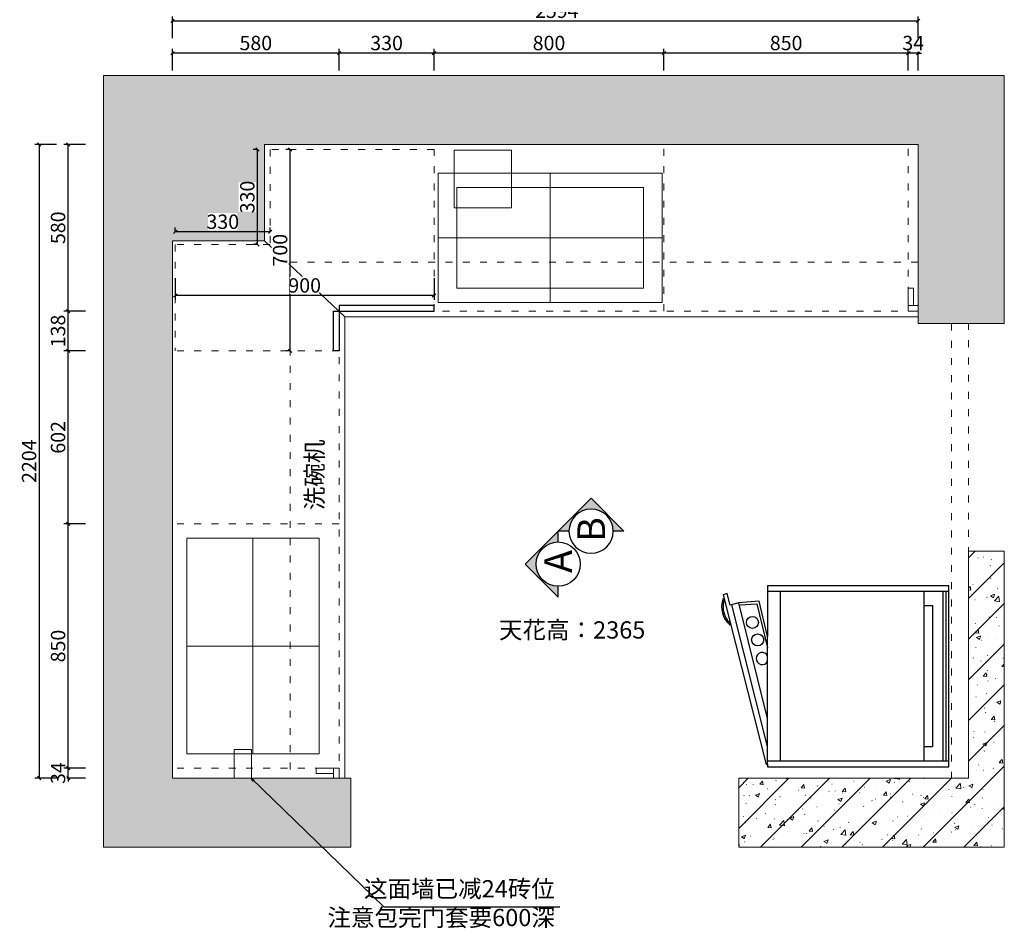
# Model space of a CAD drawing. Units: millimetres. Extents: x 363933 to 388739, y 93186 to 99449.
# Drawn here: x 367992 to 371418, y 94613 to 97774 of the extents above; entities that cross this region are included whole.
import ezdxf

# ---------------------------------------------------------------- set-up
doc = ezdxf.new("R2010")
doc.units = ezdxf.units.MM
doc.header["$LTSCALE"] = 2
doc.header["$PDMODE"] = 35
doc.linetypes.add('1', pattern=[30, 12, -18])
doc.linetypes.add('ACAD_ISO03W100', pattern=[30, 12, -18])
doc.layers.add('FF-活动家具', color=51, linetype='Continuous')
doc.layers.add('帝森饰品', color=7, linetype='Continuous')
doc.styles.add('parker标注', font='SIMPLEX.shx', dxfattribs={"width": 0.8, "bigfont": 'bigfont.shx'})
doc.styles.add('宋体', font='txt', dxfattribs={"height": 100})
doc.dimstyles.new('parker20', dxfattribs={"dimscale": 20, "dimtxt": 2.5, "dimasz": 0.6, "dimexe": 0.75, "dimexo": 3, "dimgap": 0.5, "dimtad": 1, "dimdec": 0, "dimzin": 0, "dimdsep": 46, "dimtxsty": 'parker标注', "dimblk": 'DOT', "dimcen": 0.1, "dimclrd": 251, "dimclre": 251, "dimclrt": 2, "dimadec": 0, "dimazin": 0, "dimtfac": 1, "dimtdec": 0, "dimtix": 1, "dimtmove": 2, "dimatfit": 3, "dimldrblk": 'DOT', "dimfxl": 2, "dimfxlon": 1, "dimtolj": 1, "dimtzin": 0, "dimarcsym": 0})
pattern_1 = [(45, (-8370.11, -28920.51), (-70.710678, 70.710678), []), (50, (-8370.11, -28920.51), (143.452037, -12.550427), [15, -165]), (355, (-8370.11, -28920.5), (-27.750267, 150.438427), [12, -132]), (100.4514, (-8358.15, -28921.55), (115.701876, 137.88791), [12.74804, -140.22842]), (46.1842, (-8370.11, -28880.5), (213.44821, -33.1038), [22.5, -247.5]), (96.6356, (-8352.32, -28883.27), (186.93254, 194.82357), [19.12206, -210.3426]), (351.1842, (-8370.1, -28880.5), (186.93239, 194.82372), [18, -198]), (21, (-8350.11, -28890.51), (119.38141, -80.523778), [15, -165]), (326, (-8350.11, -28890.5), (48.663066, 145.03001), [12, -132]), (71.4514, (-8340.16, -28897.22), (168.044526, 64.5061), [12.74804, -140.22842]), (37.5, (-8370.11, -28920.506), (2.431971, 66.578771), [1, -130.4, 1, -134, 1, -132.5]), (7.5, (-8370.11, -28920.51), (52.613907, 78.882342), [1, -76.4, 1, -127.4, 1, -50.5]), (327.5, (-8414.71, -28920.506), (106.764487, -4.510974), [1, -50, 1, -156, 1, -207]), (317.5, (-8434.71, -28920.51), (116.637234, 20.020996), [1, -65, 1, -103.6, 1, -147])]

# ---------------------------------------------------------------- blocks, each defined once
blk = doc.blocks.new('_OBLIQUE')
at = {"color": 0}
blk.add_line((-0.5, -0.5), (0.5, 0.5), dxfattribs=at)
blk = doc.blocks.new('*D141')
at = {"color": 3, "lineweight": -2, "transparency": 16777216}
for p, q in [((368220.8, 95170.1), (368145.8, 95170.1)), ((368160.8, 95170.1), (368160.8, 95182.1)), ((368160.8, 95136.1), (368160.8, 95170.1)), ((368220.8, 95136.1), (368145.8, 95136.1)), ((368160.8, 95136.1), (368160.8, 95124.1))]:
    blk.add_line(p, q, dxfattribs=at)
at = {"layer": 'Defpoints', "color": 0, "transparency": 16777216}
for p in [(368893.8, 95170.1), (369083.8, 95136.1)]:
    blk.add_point(p, dxfattribs=at)
at = {"color": 3, "lineweight": -2, "transparency": 16777216, "xscale": 12, "yscale": 12, "zscale": 12}
for p, rotation in [((368160.8, 95170.1), 270), ((368160.8, 95136.1), 90)]:
    blk.add_blockref('_OBLIQUE', p, dxfattribs=dict(at, rotation=rotation))
at = {"color": 0, "lineweight": 15, "transparency": 16777216, "insert": (368125.8, 95153.1), "char_height": 50, "attachment_point": 5, "rotation": 90, "style": 'parker标注', "bg_fill": 3, "box_fill_scale": 1.1, "bg_fill_color": 256, "bg_fill_true_color": 13158600, "bg_fill_transparency": 0}
blk.add_mtext('\\A1;34', dxfattribs=at)
at = {"layer": 'Defpoints', "color": 0, "transparency": 16777216}
blk.add_point((368160.8, 95170.1), dxfattribs=at)
blk = doc.blocks.new('_ClosedBlank')
at = {"color": 0, "linetype": 'ByBlock', "lineweight": -2}
for p, q in [((-1, 0.17), (0, 0)), ((-1, 0.17), (-1, -0.17)), ((0, 0), (-1, -0.17))]:
    blk.add_line(p, q, dxfattribs=at)
blk = doc.blocks.new('*D140')
at = {"color": 3, "lineweight": -2, "transparency": 16777216}
for p, q in [((368220.8, 96020.1), (368145.8, 96020.1)), ((368160.8, 95170.1), (368160.8, 96020.1)), ((368220.8, 95170.1), (368145.8, 95170.1))]:
    blk.add_line(p, q, dxfattribs=at)
at = {"layer": 'Defpoints', "color": 0, "transparency": 16777216}
for p in [(368160.8, 96020.1), (368893.8, 96020.1), (368893.8, 95170.1)]:
    blk.add_point(p, dxfattribs=at)
at = {"color": 3, "lineweight": -2, "transparency": 16777216, "xscale": 12, "yscale": 12, "zscale": 12}
for p, rotation in [((368160.8, 96020.1), 90), ((368160.8, 95170.1), 270)]:
    blk.add_blockref('_OBLIQUE', p, dxfattribs=dict(at, rotation=rotation))
at = {"color": 0, "lineweight": 15, "transparency": 16777216, "insert": (368125.8, 95595.1), "char_height": 50, "attachment_point": 5, "rotation": 90, "style": 'parker标注', "bg_fill": 3, "box_fill_scale": 1.1, "bg_fill_color": 256, "bg_fill_true_color": 13158600, "bg_fill_transparency": 0}
blk.add_mtext('\\A1;850', dxfattribs=at)
blk = doc.blocks.new('*D139')
at = {"color": 3, "lineweight": -2, "transparency": 16777216}
for p, q in [((368220.8, 96622.1), (368145.8, 96622.1)), ((368160.8, 96020.1), (368160.8, 96622.1)), ((368220.8, 96020.1), (368145.8, 96020.1))]:
    blk.add_line(p, q, dxfattribs=at)
at = {"layer": 'Defpoints', "color": 0, "transparency": 16777216}
for p in [(368160.8, 96622.1), (368893.8, 96622.1), (368893.8, 96020.1)]:
    blk.add_point(p, dxfattribs=at)
at = {"color": 3, "lineweight": -2, "transparency": 16777216, "xscale": 12, "yscale": 12, "zscale": 12}
for p, rotation in [((368160.8, 96622.1), 90), ((368160.8, 96020.1), 270)]:
    blk.add_blockref('_OBLIQUE', p, dxfattribs=dict(at, rotation=rotation))
at = {"color": 0, "lineweight": 15, "transparency": 16777216, "insert": (368125.8, 96321.1), "char_height": 50, "attachment_point": 5, "rotation": 90, "style": 'parker标注', "bg_fill": 3, "box_fill_scale": 1.1, "bg_fill_color": 256, "bg_fill_true_color": 13158600, "bg_fill_transparency": 0}
blk.add_mtext('\\A1;602', dxfattribs=at)
blk = doc.blocks.new('*D138')
at = {"color": 3, "lineweight": -2, "transparency": 16777216}
for p, q in [((368220.8, 96760.1), (368145.8, 96760.1)), ((368160.8, 96622.1), (368160.8, 96760.1)), ((368220.8, 96622.1), (368145.8, 96622.1))]:
    blk.add_line(p, q, dxfattribs=at)
at = {"layer": 'Defpoints', "color": 0, "transparency": 16777216}
for p in [(369103.8, 96760.1), (368893.8, 96622.1)]:
    blk.add_point(p, dxfattribs=at)
at = {"color": 3, "lineweight": -2, "transparency": 16777216, "xscale": 12, "yscale": 12, "zscale": 12}
for p, rotation in [((368160.8, 96760.1), 90), ((368160.8, 96622.1), 270)]:
    blk.add_blockref('_OBLIQUE', p, dxfattribs=dict(at, rotation=rotation))
at = {"color": 0, "lineweight": 15, "transparency": 16777216, "insert": (368125.8, 96691.1), "char_height": 50, "attachment_point": 5, "rotation": 90, "style": 'parker标注', "bg_fill": 3, "box_fill_scale": 1.1, "bg_fill_color": 256, "bg_fill_true_color": 13158600, "bg_fill_transparency": 0}
blk.add_mtext('\\A1;138', dxfattribs=at)
at = {"layer": 'Defpoints', "color": 0, "transparency": 16777216}
blk.add_point((368160.8, 96760.1), dxfattribs=at)
blk = doc.blocks.new('*D32')
at = {"color": 3, "lineweight": -2, "transparency": 16777216}
for p, q in [((368220.8, 97340.1), (368145.8, 97340.1)), ((368160.8, 96760.1), (368160.8, 97340.1)), ((368220.8, 96760.1), (368145.8, 96760.1))]:
    blk.add_line(p, q, dxfattribs=at)
at = {"layer": 'Defpoints', "color": 0, "transparency": 16777216}
for p in [(368160.8, 97340.1), (369090.7, 97340.1), (369103.8, 96760.1)]:
    blk.add_point(p, dxfattribs=at)
at = {"color": 3, "lineweight": -2, "transparency": 16777216, "xscale": 12, "yscale": 12, "zscale": 12}
for p, rotation in [((368160.8, 97340.1), 90), ((368160.8, 96760.1), 270)]:
    blk.add_blockref('_OBLIQUE', p, dxfattribs=dict(at, rotation=rotation))
at = {"color": 0, "lineweight": 15, "transparency": 16777216, "insert": (368125.8, 97050.1), "char_height": 50, "attachment_point": 5, "rotation": 90, "style": 'parker标注', "bg_fill": 3, "box_fill_scale": 1.1, "bg_fill_color": 256, "bg_fill_true_color": 13158600, "bg_fill_transparency": 0}
blk.add_mtext('\\A1;580', dxfattribs=at)
blk = doc.blocks.new('*D33')
at = {"color": 3, "lineweight": -2, "transparency": 16777216}
for p, q in [((368120.1, 97340.1), (368045.1, 97340.1)), ((368060.1, 97340.1), (368060.1, 95136.1)), ((368120.1, 95136.1), (368045.1, 95136.1))]:
    blk.add_line(p, q, dxfattribs=at)
at = {"layer": 'Defpoints', "color": 0, "transparency": 16777216}
for p in [(369090.7, 97340.1), (368060.1, 95136.1), (369083.8, 95136.1)]:
    blk.add_point(p, dxfattribs=at)
at = {"color": 3, "lineweight": -2, "transparency": 16777216, "xscale": 12, "yscale": 12, "zscale": 12}
for p, rotation in [((368060.1, 97340.1), 90), ((368060.1, 95136.1), 270)]:
    blk.add_blockref('_OBLIQUE', p, dxfattribs=dict(at, rotation=rotation))
at = {"color": 0, "lineweight": 15, "transparency": 16777216, "insert": (368025.1, 96238.1), "char_height": 50, "attachment_point": 5, "rotation": 90, "style": 'parker标注', "bg_fill": 3, "box_fill_scale": 1.1, "bg_fill_color": 256, "bg_fill_true_color": 13158600, "bg_fill_transparency": 0}
blk.add_mtext('\\A1;2204', dxfattribs=at)
blk = doc.blocks.new('*D137')
at = {"color": 3, "lineweight": -2, "transparency": 16777216}
for p, q in [((371083.8, 97597.7), (371083.8, 97672.7)), ((371117.8, 97597.7), (371117.8, 97672.7)), ((371083.8, 97657.7), (371071.8, 97657.7)), ((371117.8, 97657.7), (371083.8, 97657.7)), ((371117.8, 97657.7), (371129.8, 97657.7))]:
    blk.add_line(p, q, dxfattribs=at)
at = {"layer": 'Defpoints', "color": 0, "transparency": 16777216}
for p in [(371083.8, 96849.8), (371117.8, 96849.8)]:
    blk.add_point(p, dxfattribs=at)
at = {"color": 3, "lineweight": -2, "transparency": 16777216, "xscale": 12, "yscale": 12, "zscale": 12}
blk.add_blockref('_OBLIQUE', (371083.8, 97657.7), dxfattribs=at)
at = {"color": 3, "lineweight": -2, "transparency": 16777216, "xscale": 12, "yscale": 12, "zscale": 12, "rotation": 180}
blk.add_blockref('_OBLIQUE', (371117.8, 97657.7), dxfattribs=at)
at = {"color": 0, "lineweight": 15, "transparency": 16777216, "insert": (371100.8, 97692.7), "char_height": 50, "attachment_point": 5, "style": 'parker标注', "bg_fill": 3, "box_fill_scale": 1.1, "bg_fill_color": 256, "bg_fill_true_color": 13158600, "bg_fill_transparency": 0}
blk.add_mtext('\\A1;34', dxfattribs=at)
at = {"layer": 'Defpoints', "color": 0, "transparency": 16777216}
blk.add_point((371083.8, 97657.7), dxfattribs=at)
blk = doc.blocks.new('*D136')
at = {"color": 3, "lineweight": -2, "transparency": 16777216}
for p, q in [((370233.8, 97597.7), (370233.8, 97672.7)), ((371083.8, 97597.7), (371083.8, 97672.7)), ((371083.8, 97657.7), (370233.8, 97657.7))]:
    blk.add_line(p, q, dxfattribs=at)
at = {"layer": 'Defpoints', "color": 0, "transparency": 16777216}
for p in [(370233.8, 97657.7), (371083.8, 96849.8), (370233.8, 96833.8)]:
    blk.add_point(p, dxfattribs=at)
at = {"color": 3, "lineweight": -2, "transparency": 16777216, "xscale": 12, "yscale": 12, "zscale": 12, "rotation": 180}
blk.add_blockref('_OBLIQUE', (370233.8, 97657.7), dxfattribs=at)
at = {"color": 3, "lineweight": -2, "transparency": 16777216, "xscale": 12, "yscale": 12, "zscale": 12}
blk.add_blockref('_OBLIQUE', (371083.8, 97657.7), dxfattribs=at)
at = {"color": 0, "lineweight": 15, "transparency": 16777216, "insert": (370658.8, 97692.7), "char_height": 50, "attachment_point": 5, "style": 'parker标注', "bg_fill": 3, "box_fill_scale": 1.1, "bg_fill_color": 256, "bg_fill_true_color": 13158600, "bg_fill_transparency": 0}
blk.add_mtext('\\A1;850', dxfattribs=at)
blk = doc.blocks.new('*D135')
at = {"color": 3, "lineweight": -2, "transparency": 16777216}
for p, q in [((369433.8, 97597.7), (369433.8, 97672.7)), ((370233.8, 97597.7), (370233.8, 97672.7)), ((370233.8, 97657.7), (369433.8, 97657.7))]:
    blk.add_line(p, q, dxfattribs=at)
at = {"layer": 'Defpoints', "color": 0, "transparency": 16777216}
for p in [(369433.8, 97657.7), (369433.8, 96829.8), (370233.8, 96833.8)]:
    blk.add_point(p, dxfattribs=at)
at = {"color": 3, "lineweight": -2, "transparency": 16777216, "xscale": 12, "yscale": 12, "zscale": 12, "rotation": 180}
blk.add_blockref('_OBLIQUE', (369433.8, 97657.7), dxfattribs=at)
at = {"color": 3, "lineweight": -2, "transparency": 16777216, "xscale": 12, "yscale": 12, "zscale": 12}
blk.add_blockref('_OBLIQUE', (370233.8, 97657.7), dxfattribs=at)
at = {"color": 0, "lineweight": 15, "transparency": 16777216, "insert": (369833.8, 97692.7), "char_height": 50, "attachment_point": 5, "style": 'parker标注', "bg_fill": 3, "box_fill_scale": 1.1, "bg_fill_color": 256, "bg_fill_true_color": 13158600, "bg_fill_transparency": 0}
blk.add_mtext('\\A1;800', dxfattribs=at)
blk = doc.blocks.new('*D134')
at = {"color": 3, "lineweight": -2, "transparency": 16777216}
for p, q in [((369103.8, 97597.7), (369103.8, 97672.7)), ((369433.8, 97597.7), (369433.8, 97672.7)), ((369433.8, 97657.7), (369103.8, 97657.7))]:
    blk.add_line(p, q, dxfattribs=at)
at = {"layer": 'Defpoints', "color": 0, "transparency": 16777216}
for p in [(369103.8, 97657.7), (369433.8, 96829.8), (369103.8, 96760.1)]:
    blk.add_point(p, dxfattribs=at)
at = {"color": 3, "lineweight": -2, "transparency": 16777216, "xscale": 12, "yscale": 12, "zscale": 12, "rotation": 180}
blk.add_blockref('_OBLIQUE', (369103.8, 97657.7), dxfattribs=at)
at = {"color": 3, "lineweight": -2, "transparency": 16777216, "xscale": 12, "yscale": 12, "zscale": 12}
blk.add_blockref('_OBLIQUE', (369433.8, 97657.7), dxfattribs=at)
at = {"color": 0, "lineweight": 15, "transparency": 16777216, "insert": (369268.8, 97692.7), "char_height": 50, "attachment_point": 5, "style": 'parker标注', "bg_fill": 3, "box_fill_scale": 1.1, "bg_fill_color": 256, "bg_fill_true_color": 13158600, "bg_fill_transparency": 0}
blk.add_mtext('\\A1;330', dxfattribs=at)
blk = doc.blocks.new('*D30')
at = {"color": 3, "lineweight": -2, "transparency": 16777216}
for p, q in [((368523.8, 97597.7), (368523.8, 97672.7)), ((369103.8, 97597.7), (369103.8, 97672.7)), ((369103.8, 97657.7), (368523.8, 97657.7))]:
    blk.add_line(p, q, dxfattribs=at)
at = {"layer": 'Defpoints', "color": 0, "transparency": 16777216}
for p in [(368523.8, 97657.7), (369103.8, 96760.1), (368523.8, 96727.3)]:
    blk.add_point(p, dxfattribs=at)
at = {"color": 3, "lineweight": -2, "transparency": 16777216, "xscale": 12, "yscale": 12, "zscale": 12, "rotation": 180}
blk.add_blockref('_OBLIQUE', (368523.8, 97657.7), dxfattribs=at)
at = {"color": 3, "lineweight": -2, "transparency": 16777216, "xscale": 12, "yscale": 12, "zscale": 12}
blk.add_blockref('_OBLIQUE', (369103.8, 97657.7), dxfattribs=at)
at = {"color": 0, "lineweight": 15, "transparency": 16777216, "insert": (368813.8, 97692.7), "char_height": 50, "attachment_point": 5, "style": 'parker标注', "bg_fill": 3, "box_fill_scale": 1.1, "bg_fill_color": 256, "bg_fill_true_color": 13158600, "bg_fill_transparency": 0}
blk.add_mtext('\\A1;580', dxfattribs=at)
blk = doc.blocks.new('*D31')
at = {"color": 3, "lineweight": -2, "transparency": 16777216}
for p, q in [((368523.8, 97709.9), (368523.8, 97784.9)), ((368523.8, 97769.9), (371117.8, 97769.9)), ((371117.8, 97709.9), (371117.8, 97784.9))]:
    blk.add_line(p, q, dxfattribs=at)
at = {"layer": 'Defpoints', "color": 0, "transparency": 16777216}
for p in [(371117.8, 97769.9), (371117.8, 96813.8), (368523.8, 96727.3)]:
    blk.add_point(p, dxfattribs=at)
at = {"color": 3, "lineweight": -2, "transparency": 16777216, "xscale": 12, "yscale": 12, "zscale": 12, "rotation": 180}
blk.add_blockref('_OBLIQUE', (368523.8, 97769.9), dxfattribs=at)
at = {"color": 3, "lineweight": -2, "transparency": 16777216, "xscale": 12, "yscale": 12, "zscale": 12}
blk.add_blockref('_OBLIQUE', (371117.8, 97769.9), dxfattribs=at)
at = {"color": 0, "lineweight": 15, "transparency": 16777216, "insert": (369860.8, 97804.9), "char_height": 50, "attachment_point": 5, "style": 'parker标注', "bg_fill": 3, "box_fill_scale": 1.1, "bg_fill_color": 256, "bg_fill_true_color": 13158600, "bg_fill_transparency": 0}
blk.add_mtext('\\A1;2594', dxfattribs=at)
blk = doc.blocks.new('A$C6E7B4EBA')
at = {"color": 250}
for p, q in [((-244, 630), (248.8, 754)), ((186.6, 762.6), (177.6, 760.2)), ((270.3, 785.1), (261.3, 782.6)), ((-147.4, 630), (255.3, 729.8)), ((248.5, 724.9), (251.5, 667.7)), ((251.5, 667.7), (99.3, 630)), ((-305.5, 630), (137.8, 630)), ((-295, 0), (-295, 630)), ((295, 0), (295, 630)), ((-295, 585.6), (295, 585.6)), ((295, 86.8), (-295, 86.8)), ((-244.5, 86.8), (-244.5, 56.4)), ((245.5, 86.8), (245.5, 56.4)), ((245.5, 56.4), (-244.5, 56.4)), ((295, 20), (-295, 20)), ((295, 10), (-295, 10))]:
    blk.add_line(p, q, dxfattribs=at)
blk.add_lwpolyline([(315, 630), (137.8, 630), (261, 659.9), (255.3, 729.8), (246.8, 759.7), (287.3, 770.6), (283.5, 785.1), (-306.8, 635), (-305.5, 630), (-315, 630), (-315, 0), (315, 0)], close=True)
for centre in [(126.4, 664.6), (187.3, 682.8)]:
    blk.add_circle(centre, 21, dxfattribs=at)
for centre, radius, start, end in [((241.6, 706.7), 83.4, 69.8756, 140.1244), ((241.6, 706.7), 78.4, 75.4644, 134.5356), ((61.6, 648.8), 21, 296.6925, 243.3075)]:
    blk.add_arc(centre, radius, start, end, dxfattribs=at)
blk = doc.blocks.new('wqeqeqwreq')
at = {"layer": '帝森饰品'}
blk.add_hatch(color=8, dxfattribs=at).paths.add_polyline_path([(82688.1, -22473.5), (82822.1, -22607.6), (82822.1, -22563.7, -1), (82822.1, -22383.4), (82822.1, -22339.5)])
at = {"layer": '帝森饰品', "color": 4}
blk.add_lwpolyline([(82822.1, -22383.4), (82822.1, -22339.5), (82688.1, -22473.5), (82822.1, -22607.6), (82822.1, -22563.7)], dxfattribs=at)
blk.add_circle((82822.1, -22473.5), 90.1, dxfattribs=at)
blk = doc.blocks.new('5gr')
at = {"color": 5, "linetype": 'ACAD_ISO03W100', "lineweight": 15}
for p, q in [((379487.9, 124792.8), (377303.9, 124792.8)), ((377303.9, 124792.8), (377303.9, 122997.8))]:
    blk.add_line(p, q, dxfattribs=at)
at = {"color": 5, "lineweight": 15}
blk.add_lwpolyline([(377873.9, 125182.8), (378073.9, 125182.8), (378073.9, 124982.8), (377873.9, 124982.8)], close=True, dxfattribs=at)
at = {"color": 5, "linetype": '1', "lineweight": 15}
blk.add_lwpolyline([(379603.9, 122997.8), (379663.9, 122997.8), (379663.9, 124579.8), (379603.9, 124579.8)], close=True, dxfattribs=at)
blk = doc.blocks.new('ty')
at = {"color": 6, "lineweight": 15}
for p, q in [((369029.2, 93634), (369029.2, 94384)), ((369259.2, 94009), (368799.2, 94009))]:
    blk.add_line(p, q, dxfattribs=at)
blk.add_lwpolyline([(368799.2, 94384), (369259.2, 94384), (369259.2, 93634), (368799.2, 93634)], close=True, dxfattribs=at)
blk = doc.blocks.new('E56Y')
at = {"color": 6, "lineweight": 15}
for p, q in [((375863.6, 101596.5), (375863.6, 101146.5)), ((376253.6, 101371.5), (375473.6, 101371.5))]:
    blk.add_line(p, q, dxfattribs=at)
for points in [[(375473.6, 101146.5), (376253.6, 101146.5), (376253.6, 101596.5), (375473.6, 101596.5)], [(375538.6, 101196.5), (376188.6, 101196.5), (376188.6, 101546.5), (375538.6, 101546.5)]]:
    blk.add_lwpolyline(points, close=True, dxfattribs=at)
blk = doc.blocks.new('*D28')
at = {"color": 3, "lineweight": -2, "transparency": 16777216}
for p, q in [((368933.4, 97322.1), (368918.4, 97322.1)), ((368933.4, 96622.1), (368933.4, 97322.1)), ((368933.4, 96622.1), (368918.4, 96622.1))]:
    blk.add_line(p, q, dxfattribs=at)
at = {"layer": 'Defpoints', "color": 0, "transparency": 16777216}
for p in [(368933.4, 97322.1), (368973.3, 97322.1), (368973.3, 96622.1)]:
    blk.add_point(p, dxfattribs=at)
at = {"color": 3, "lineweight": -2, "transparency": 16777216, "xscale": 12, "yscale": 12, "zscale": 12}
for p, rotation in [((368933.4, 97322.1), 90), ((368933.4, 96622.1), 270)]:
    blk.add_blockref('_OBLIQUE', p, dxfattribs=dict(at, rotation=rotation))
at = {"color": 0, "transparency": 16777216, "insert": (368898.4, 96972.1), "char_height": 50, "attachment_point": 5, "rotation": 90, "style": 'parker标注', "bg_fill": 3, "box_fill_scale": 1.1, "bg_fill_color": 256, "bg_fill_true_color": 13158600, "bg_fill_transparency": 0}
blk.add_mtext('\\A1;700', dxfattribs=at)
blk = doc.blocks.new('*D29')
at = {"color": 3, "lineweight": -2, "transparency": 16777216}
for p, q in [((368533.8, 96874.5), (368533.8, 96799.5)), ((369433.8, 96874.5), (369433.8, 96799.5)), ((369433.8, 96814.5), (368533.8, 96814.5))]:
    blk.add_line(p, q, dxfattribs=at)
at = {"layer": 'Defpoints', "color": 0, "transparency": 16777216}
for p in [(369433.8, 97080.8), (368533.8, 97005.1), (368533.8, 96814.5)]:
    blk.add_point(p, dxfattribs=at)
at = {"color": 3, "lineweight": -2, "transparency": 16777216, "xscale": 12, "yscale": 12, "zscale": 12, "rotation": 180}
blk.add_blockref('_OBLIQUE', (368533.8, 96814.5), dxfattribs=at)
at = {"color": 3, "lineweight": -2, "transparency": 16777216, "xscale": 12, "yscale": 12, "zscale": 12}
blk.add_blockref('_OBLIQUE', (369433.8, 96814.5), dxfattribs=at)
at = {"color": 0, "transparency": 16777216, "insert": (368983.8, 96849.5), "char_height": 50, "attachment_point": 5, "style": 'parker标注', "bg_fill": 3, "box_fill_scale": 1.1, "bg_fill_color": 256, "bg_fill_true_color": 13158600, "bg_fill_transparency": 0}
blk.add_mtext('\\A1;900', dxfattribs=at)
blk = doc.blocks.new('*D34')
at = {"color": 3, "lineweight": -2, "transparency": 16777216}
for p, q in [((368533.8, 97036.1), (368533.8, 97051.1)), ((368863.8, 97036.1), (368863.8, 97051.1)), ((368863.8, 97036.1), (368533.8, 97036.1))]:
    blk.add_line(p, q, dxfattribs=at)
at = {"layer": 'Defpoints', "color": 0, "transparency": 16777216}
for p in [(368533.8, 97036.1), (368533.8, 96992.1), (368863.8, 96992.1)]:
    blk.add_point(p, dxfattribs=at)
at = {"color": 3, "lineweight": -2, "transparency": 16777216, "xscale": 12, "yscale": 12, "zscale": 12, "rotation": 180}
blk.add_blockref('_OBLIQUE', (368533.8, 97036.1), dxfattribs=at)
at = {"color": 3, "lineweight": -2, "transparency": 16777216, "xscale": 12, "yscale": 12, "zscale": 12}
blk.add_blockref('_OBLIQUE', (368863.8, 97036.1), dxfattribs=at)
at = {"color": 0, "transparency": 16777216, "insert": (368698.8, 97071.1), "char_height": 50, "attachment_point": 5, "style": 'parker标注', "bg_fill": 3, "box_fill_scale": 1.1, "bg_fill_color": 256, "bg_fill_true_color": 13158600, "bg_fill_transparency": 0}
blk.add_mtext('\\A1;330', dxfattribs=at)
blk = doc.blocks.new('*D35')
at = {"color": 3, "lineweight": -2, "transparency": 16777216}
for p, q in [((368819.3, 97322.1), (368804.3, 97322.1)), ((368819.3, 96992.1), (368819.3, 97322.1)), ((368819.3, 96992.1), (368804.3, 96992.1))]:
    blk.add_line(p, q, dxfattribs=at)
at = {"layer": 'Defpoints', "color": 0, "transparency": 16777216}
for p in [(368819.3, 97322.1), (368863.8, 97322.1), (368863.8, 96992.1)]:
    blk.add_point(p, dxfattribs=at)
at = {"color": 3, "lineweight": -2, "transparency": 16777216, "xscale": 12, "yscale": 12, "zscale": 12}
for p, rotation in [((368819.3, 97322.1), 90), ((368819.3, 96992.1), 270)]:
    blk.add_blockref('_OBLIQUE', p, dxfattribs=dict(at, rotation=rotation))
at = {"color": 0, "transparency": 16777216, "insert": (368784.3, 97157.1), "char_height": 50, "attachment_point": 5, "rotation": 90, "style": 'parker标注', "bg_fill": 3, "box_fill_scale": 1.1, "bg_fill_color": 256, "bg_fill_true_color": 13158600, "bg_fill_transparency": 0}
blk.add_mtext('\\A1;330', dxfattribs=at)

msp = doc.modelspace()

# ---------------------------------------------------------------- hatches: boundary and pattern name
at = {"lineweight": 15}
h = msp.add_hatch(dxfattribs=at)
h.set_pattern_fill('钢筋混凝土', color=8, scale=20, pattern_type=2)
h.set_pattern_definition(pattern_1)
h.paths.add_polyline_path([(371417.8, 96717.1), (371417.8, 97580.1), (368283.8, 97580.1), (368283.8, 94895.1), (369143.8, 94895.1), (369143.8, 95135.1), (368523.8, 95135.1), (368523.8, 97005.1), (368843.8, 97005.1), (368843.8, 97340.1), (371117.8, 97340.1), (371117.8, 96717.1)])
h = msp.add_hatch(dxfattribs=at)
h.set_pattern_fill('钢筋混凝土', color=8, scale=20, pattern_type=2)
h.set_pattern_definition(pattern_1)
h.paths.add_polyline_path([(371417.8, 94895.1), (370493.8, 94895.1), (370493.8, 95135.1), (371293.8, 95135.1), (371293.8, 95925.1), (371417.8, 95925.1)])

# ---------------------------------------------------------------- linework, layer by layer
at = {"color": 8, "linetype": 'ACAD_ISO03W100', "lineweight": 15}
for p, q in [((369433.8, 96760.1), (369433.8, 97322.1)), ((370233.8, 96760.1), (370233.8, 97340.1)), ((371083.8, 96760.1), (371083.8, 97340.1)), ((369103.8, 95136.1), (369103.8, 96760.1)), ((369103.8, 96760.1), (371117.8, 96760.1)), ((369103.8, 96622.1), (368523.8, 96622.1)), ((369103.8, 96020.1), (368523.8, 96020.1)), ((369103.8, 95170.1), (368523.8, 95170.1))]:
    msp.add_line(p, q, dxfattribs=at)
at = {"color": 1, "lineweight": 15}
for p, q in [((371117.8, 96740.1), (371117.8, 97340.1)), ((369123.8, 95135.1), (369123.8, 96740.1)), ((369123.8, 96740.1), (371117.8, 96740.1)), ((369123.8, 95135.1), (368523.8, 95135.1))]:
    msp.add_line(p, q, dxfattribs=at)
at = {"color": 8, "lineweight": 15}
for points in [[(371417.8, 96717.1), (371417.8, 97580.1), (368283.8, 97580.1), (368283.8, 94895.1), (369143.8, 94895.1), (369143.8, 95135.1), (368523.8, 95135.1), (368523.8, 97005.1), (368843.8, 97005.1), (368843.8, 97340.1), (371117.8, 97340.1), (371117.8, 96717.1)], [(371417.8, 94895.1), (370493.8, 94895.1), (370493.8, 95135.1), (371293.8, 95135.1), (371293.8, 95925.1), (371417.8, 95925.1)]]:
    msp.add_lwpolyline(points, close=True, dxfattribs=at)

# ---------------------------------------------------------------- block references
at = {"xscale": -0.8537195430193686, "yscale": 0.8537195430193686, "zscale": 0.8537195430193686, "rotation": 90}
msp.add_blockref('wqeqeqwreq', (350794, 166701.4), dxfattribs=at)
at = {"xscale": 0.8537195430193686, "yscale": 0.8537195430193686, "zscale": 0.8537195430193686}
msp.add_blockref('wqeqeqwreq', (299158.8, 115066.2), dxfattribs=at)
at = {"layer": 'FF-活动家具', "rotation": 90}
msp.add_blockref('A$C6E7B4EBA', (371224.3, 95490.1), dxfattribs=at)

# ---------------------------------------------------------------- texts
at = {"color": 1, "lineweight": 15, "char_height": 60, "style": 'parker标注'}
for s, width, insert, attachment_point in [('{\\fSimSun|b0|i0|c134|p2;天花高：2365}', 420.964, (369659.8, 95681.2), 1), ('{\\fSimSun|b0|i0|c134|p2;这面墙已减24砖位\\P注意包完门套要600深}', 747.324, (369854.2, 94780.8), 3)]:
    msp.add_mtext_dynamic_manual_height_columns(s, width=width, gutter_width=125, heights=[0], dxfattribs=dict(at, insert=insert, attachment_point=attachment_point))
at = {"layer": '帝森饰品', "color": 255, "style": '宋体'}
for s, p in [('B', (370028.6, 95957.4)), ('A', (369913.6, 95849.4))]:
    msp.add_text(s, height=96, rotation=90, dxfattribs=at).set_placement(p)

# ---------------------------------------------------------------- next in the draw order: dimensions: what is measured, and where the dimension line sits
at = {"color": 0, "lineweight": 15}
dim = msp.add_linear_dim(base=(371083.8, 97657.7), p1=(371117.8, 96849.8), p2=(371083.8, 96849.8), dimstyle='parker20', override={"dimblk": 'OBLIQUE', "dimclrd": 3, "dimclre": 3, "dimclrt": 0, "dimldrblk": 'ClosedBlank', "dimfxl": 3, "dimtfill": 1, "dimarcsym": 1}, dxfattribs=at)
dim.commit()
dim.dimension.update_dxf_attribs({"geometry": '*D137', "text_midpoint": (371100.8, 97692.7)})
dim = msp.add_linear_dim(base=(368160.8, 95170.1), p1=(369083.8, 95136.1), p2=(368893.8, 95170.1), angle=270, dimstyle='parker20', override={"dimblk": 'OBLIQUE', "dimclrd": 3, "dimclre": 3, "dimclrt": 0, "dimldrblk": 'ClosedBlank', "dimfxl": 3, "dimtfill": 1, "dimarcsym": 1}, dxfattribs=at)
dim.commit()
dim.dimension.update_dxf_attribs({"geometry": '*D141', "text_midpoint": (368125.8, 95153.1)})

# ---------------------------------------------------------------- next in the draw order: dimensions: what is measured, and where the dimension line sits
dim = msp.add_linear_dim(base=(370233.8, 97657.7), p1=(371083.8, 96849.8), p2=(370233.8, 96833.8), dimstyle='parker20', override={"dimblk": 'OBLIQUE', "dimclrd": 3, "dimclre": 3, "dimclrt": 0, "dimldrblk": 'ClosedBlank', "dimfxl": 3, "dimtfill": 1, "dimarcsym": 1}, dxfattribs=at)
dim.commit()
dim.dimension.update_dxf_attribs({"geometry": '*D136', "text_midpoint": (370658.8, 97692.7)})
dim = msp.add_linear_dim(base=(368160.8, 96020.1), p1=(368893.8, 95170.1), p2=(368893.8, 96020.1), angle=270, dimstyle='parker20', override={"dimblk": 'OBLIQUE', "dimclrd": 3, "dimclre": 3, "dimclrt": 0, "dimldrblk": 'ClosedBlank', "dimfxl": 3, "dimtfill": 1, "dimarcsym": 1}, dxfattribs=at)
dim.commit()
dim.dimension.update_dxf_attribs({"geometry": '*D140', "text_midpoint": (368125.8, 95595.1)})

# ---------------------------------------------------------------- next in the draw order: dimensions: what is measured, and where the dimension line sits
dim = msp.add_linear_dim(base=(369433.8, 97657.7), p1=(370233.8, 96833.8), p2=(369433.8, 96829.8), dimstyle='parker20', override={"dimblk": 'OBLIQUE', "dimclrd": 3, "dimclre": 3, "dimclrt": 0, "dimldrblk": 'ClosedBlank', "dimfxl": 3, "dimtfill": 1, "dimarcsym": 1}, dxfattribs=at)
dim.commit()
dim.dimension.update_dxf_attribs({"geometry": '*D135', "text_midpoint": (369833.8, 97692.7)})
dim = msp.add_linear_dim(base=(368160.8, 96622.1), p1=(368893.8, 96020.1), p2=(368893.8, 96622.1), angle=270, dimstyle='parker20', override={"dimblk": 'OBLIQUE', "dimclrd": 3, "dimclre": 3, "dimclrt": 0, "dimldrblk": 'ClosedBlank', "dimfxl": 3, "dimtfill": 1, "dimarcsym": 1}, dxfattribs=at)
dim.commit()
dim.dimension.update_dxf_attribs({"geometry": '*D139', "text_midpoint": (368125.8, 96321.1)})

# ---------------------------------------------------------------- next in the draw order: dimensions: what is measured, and where the dimension line sits
dim = msp.add_linear_dim(base=(368160.8, 96760.1), p1=(368893.8, 96622.1), p2=(369103.8, 96760.1), angle=270, dimstyle='parker20', override={"dimblk": 'OBLIQUE', "dimclrd": 3, "dimclre": 3, "dimclrt": 0, "dimldrblk": 'ClosedBlank', "dimfxl": 3, "dimtfill": 1, "dimarcsym": 1}, dxfattribs=at)
dim.commit()
dim.dimension.update_dxf_attribs({"geometry": '*D138', "text_midpoint": (368125.8, 96691.1)})

# ---------------------------------------------------------------- next in the draw order: dimensions: what is measured, and where the dimension line sits
dim = msp.add_linear_dim(base=(368160.8, 97340.1), p1=(369103.8, 96760.1), p2=(369090.7, 97340.1), angle=90, dimstyle='parker20', override={"dimblk": 'OBLIQUE', "dimclrd": 3, "dimclre": 3, "dimclrt": 0, "dimldrblk": 'ClosedBlank', "dimfxl": 3, "dimtfill": 1, "dimarcsym": 1}, dxfattribs=at)
dim.commit()
dim.dimension.update_dxf_attribs({"geometry": '*D32', "text_midpoint": (368125.8, 97050.1)})

# ---------------------------------------------------------------- next in the draw order: dimensions: what is measured, and where the dimension line sits
dim = msp.add_linear_dim(base=(368060.1, 95136.1), p1=(369090.7, 97340.1), p2=(369083.8, 95136.1), angle=90, dimstyle='parker20', override={"dimblk": 'OBLIQUE', "dimclrd": 3, "dimclre": 3, "dimclrt": 0, "dimldrblk": 'ClosedBlank', "dimfxl": 3, "dimtfill": 1, "dimarcsym": 1}, dxfattribs=at)
dim.commit()
dim.dimension.update_dxf_attribs({"geometry": '*D33', "text_midpoint": (368025.1, 96238.1)})

# ---------------------------------------------------------------- next in the draw order: linework, layer by layer
at = {"color": 1, "lineweight": 15}
msp.add_lwpolyline([(368738.8, 95135.1), (368798.8, 95135.1), (368798.8, 95235.1), (368738.8, 95235.1)], close=True, dxfattribs=at)
at = {"color": 0, "lineweight": 15}
for points in [[(369083.8, 95170.1), (369023.8, 95170.1), (369023.8, 95152.1), (369083.8, 95152.1)], [(369103.8, 95136.1), (369083.8, 95136.1), (369083.8, 95170.1), (369103.8, 95170.1)]]:
    msp.add_lwpolyline(points, close=True, dxfattribs=at)

# ---------------------------------------------------------------- next in the draw order: block references
msp.add_blockref('ty', (-225.4, 1586.1), dxfattribs=at)

# ---------------------------------------------------------------- next in the draw order: texts
at = {"color": 241, "lineweight": 15, "insert": (368988.2, 96067.8), "char_height": 60, "attachment_point": 1, "rotation": 90, "style": 'parker标注'}
msp.add_mtext_dynamic_manual_height_columns('{\\fSimSun|b0|i0|c134|p2;洗碗机}', width=671.822, gutter_width=125, heights=[0], dxfattribs=at)

# ---------------------------------------------------------------- next in the draw order: dimensions: what is measured, and where the dimension line sits
at = {"color": 0, "lineweight": 15}
dim = msp.add_linear_dim(base=(369103.8, 97657.7), p1=(369433.8, 96829.8), p2=(369103.8, 96760.1), dimstyle='parker20', override={"dimblk": 'OBLIQUE', "dimclrd": 3, "dimclre": 3, "dimclrt": 0, "dimldrblk": 'ClosedBlank', "dimfxl": 3, "dimtfill": 1, "dimarcsym": 1}, dxfattribs=at)
dim.commit()
dim.dimension.update_dxf_attribs({"geometry": '*D134', "text_midpoint": (369268.8, 97692.7)})

# ---------------------------------------------------------------- next in the draw order: leaders
msp.add_leader([(368797.6, 95135.1), (369258.9, 94688.5), (369871.1, 94688.5)], dimstyle='parker20', override={"dimgap": 0.5, "dimtad": 0, "dimclrd": 3, "dimclre": 3, "dimclrt": 1, "dimldrblk": 'ClosedBlank', "dimfxl": 3, "dimtfill": 1, "dimarcsym": 1}, dxfattribs=at)

# ---------------------------------------------------------------- next in the draw order: dimensions: what is measured, and where the dimension line sits
dim = msp.add_linear_dim(base=(368523.8, 97657.7), p1=(369103.8, 96760.1), p2=(368523.8, 96727.3), dimstyle='parker20', override={"dimblk": 'OBLIQUE', "dimclrd": 3, "dimclre": 3, "dimclrt": 0, "dimldrblk": 'ClosedBlank', "dimfxl": 3, "dimtfill": 1, "dimarcsym": 1}, dxfattribs=at)
dim.commit()
dim.dimension.update_dxf_attribs({"geometry": '*D30', "text_midpoint": (368813.8, 97692.7)})

# ---------------------------------------------------------------- next in the draw order: dimensions: what is measured, and where the dimension line sits
dim = msp.add_linear_dim(base=(371117.8, 97769.9), p1=(368523.8, 96727.3), p2=(371117.8, 96813.8), dimstyle='parker20', override={"dimblk": 'OBLIQUE', "dimclrd": 3, "dimclre": 3, "dimclrt": 0, "dimldrblk": 'ClosedBlank', "dimfxl": 3, "dimtfill": 1, "dimarcsym": 1}, dxfattribs=at)
dim.commit()
dim.dimension.update_dxf_attribs({"geometry": '*D31', "text_midpoint": (369860.8, 97804.9), "dimtype": 128})

# ---------------------------------------------------------------- next in the draw order: linework, layer by layer
at = {"color": 1, "lineweight": 15}
msp.add_line((369123.8, 96740.1), (368843.8, 97005.1), dxfattribs=at)
at = {"color": 0, "lineweight": 15}
for points in [[(371083.8, 96780.1), (371101.8, 96780.1), (371101.8, 96840.1), (371083.8, 96840.1)], [(371117.8, 96760.1), (371083.8, 96760.1), (371083.8, 96780.1), (371117.8, 96780.1)]]:
    msp.add_lwpolyline(points, close=True, dxfattribs=at)
at = {"color": 0}
for points in [[(369103.8, 96760.1), (369433.8, 96760.1), (369433.8, 96780.1), (369103.8, 96780.1)], [(369103.8, 96622.1), (369083.8, 96622.1), (369083.8, 96760.1), (369103.8, 96760.1)]]:
    msp.add_lwpolyline(points, close=True, dxfattribs=at)

# ---------------------------------------------------------------- next in the draw order: block references
at = {"color": 0, "lineweight": 15}
for name, p in [('5gr', (-8370.1, -27862.8)), ('E56Y', (-6025.8, -4356.4))]:
    msp.add_blockref(name, p, dxfattribs=at)

# ---------------------------------------------------------------- next in the draw order: dimensions: what is measured, and where the dimension line sits
at = {"color": 0}
dim = msp.add_linear_dim(base=(368933.4, 97322.1), p1=(368973.3, 96622.1), p2=(368973.3, 97322.1), angle=90, dimstyle='parker20', override={"dimblk": 'OBLIQUE', "dimclrd": 3, "dimclre": 3, "dimclrt": 0, "dimldrblk": 'ClosedBlank', "dimfxl": 3, "dimtfill": 1, "dimarcsym": 1}, dxfattribs=at)
dim.commit()
dim.dimension.update_dxf_attribs({"geometry": '*D28', "text_midpoint": (368898.4, 96972.1)})

# ---------------------------------------------------------------- next in the draw order: dimensions: what is measured, and where the dimension line sits
dim = msp.add_linear_dim(base=(368533.8, 96814.5), p1=(369433.8, 97080.8), p2=(368533.8, 97005.1), dimstyle='parker20', override={"dimblk": 'OBLIQUE', "dimclrd": 3, "dimclre": 3, "dimclrt": 0, "dimldrblk": 'ClosedBlank', "dimfxl": 3, "dimtfill": 1, "dimarcsym": 1}, dxfattribs=at)
dim.commit()
dim.dimension.update_dxf_attribs({"geometry": '*D29', "text_midpoint": (368983.8, 96849.5)})

# ---------------------------------------------------------------- next in the draw order: linework, layer by layer
at = {"color": 8, "linetype": 'ACAD_ISO03W100', "lineweight": 15}
msp.add_lwpolyline([(369433.8, 97322.1), (368863.8, 97322.1), (368863.8, 96992.1), (368533.8, 96992.1), (368533.8, 96622.1)], dxfattribs=at)

# ---------------------------------------------------------------- next in the draw order: dimensions: what is measured, and where the dimension line sits
at = {"color": 0}
dim = msp.add_linear_dim(base=(368533.8, 97036.1), p1=(368863.8, 96992.1), p2=(368533.8, 96992.1), dimstyle='parker20', override={"dimblk": 'OBLIQUE', "dimclrd": 3, "dimclre": 3, "dimclrt": 0, "dimldrblk": 'ClosedBlank', "dimfxl": 3, "dimtfill": 1, "dimarcsym": 1}, dxfattribs=at)
dim.commit()
dim.dimension.update_dxf_attribs({"geometry": '*D34', "text_midpoint": (368698.8, 97071.1)})

# ---------------------------------------------------------------- next in the draw order: dimensions: what is measured, and where the dimension line sits
dim = msp.add_linear_dim(base=(368819.3, 97322.1), p1=(368863.8, 96992.1), p2=(368863.8, 97322.1), angle=90, dimstyle='parker20', override={"dimblk": 'OBLIQUE', "dimclrd": 3, "dimclre": 3, "dimclrt": 0, "dimldrblk": 'ClosedBlank', "dimfxl": 3, "dimtfill": 1, "dimarcsym": 1}, dxfattribs=at)
dim.commit()
dim.dimension.update_dxf_attribs({"geometry": '*D35', "text_midpoint": (368784.3, 97157.1)})

doc.saveas('drawing.dxf')
